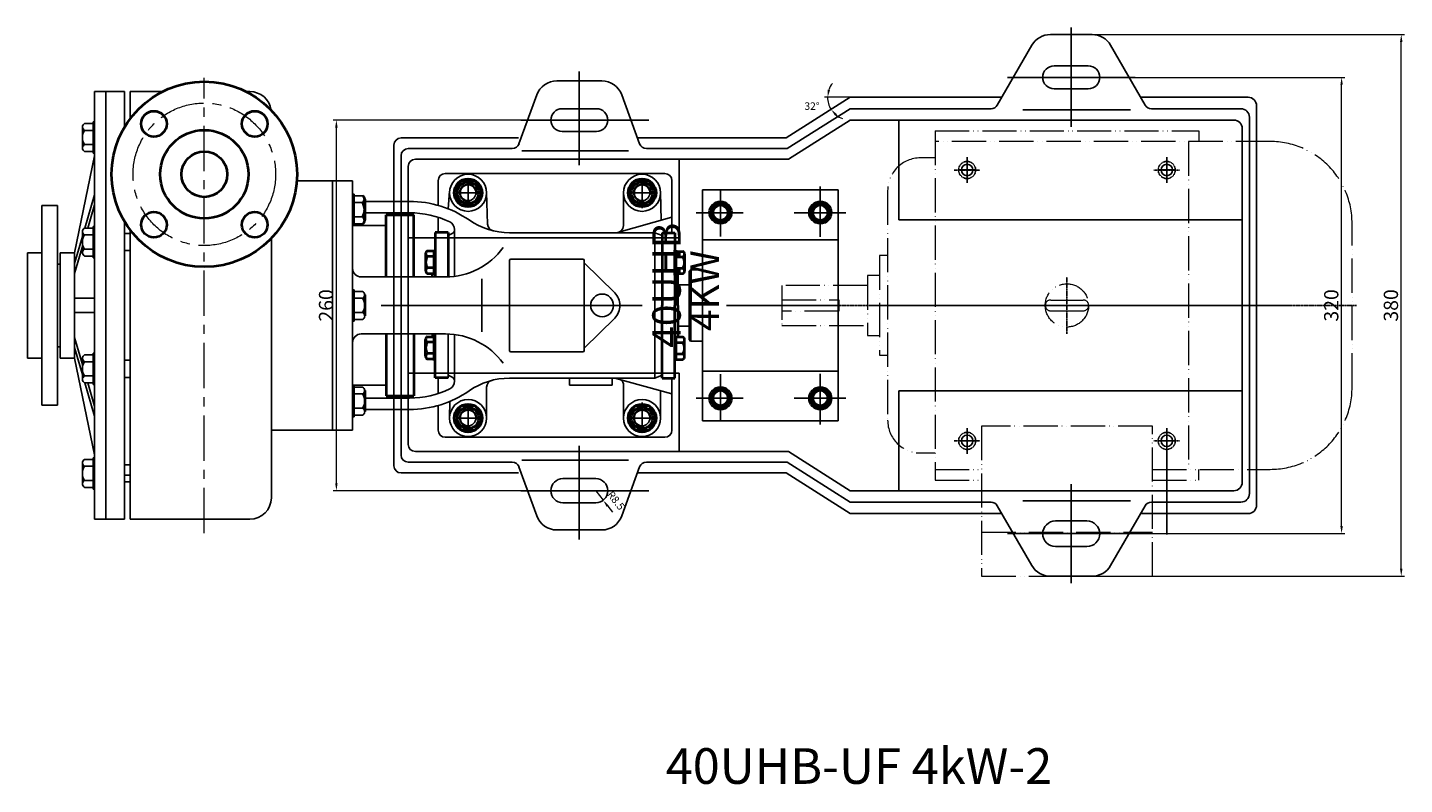
# Model space of a CAD drawing. Units: millimetres. Extents: x 2478 to 4323, y 655 to 1669.
# Drawn here: x 2479 to 3445, y 655 to 1186 of the extents above; entities that cross this region are included whole.
import ezdxf

# ---------------------------------------------------------------- set-up
doc = ezdxf.new("R2010")
doc.units = ezdxf.units.MM
for name, pattern in [('ACAD_ISO05W100', [33, 24, -3, 0, -3, 0, -3]), ('CENTER', [50.8, 31.75, -6.35, 6.35, -6.35]), ('PHANTOM', [2.5, 1.25, -0.25, 0.25, -0.25, 0.25, -0.25]), ('YSYWPCG_CENTER', [0.7, 0.5, -0.1, 0, -0.1]), ('YSYWPCG_HIDDEN', [0.375, 0.25, -0.125])]:
    doc.linetypes.add(name, pattern=pattern)
for name, color, linetype in [('1', 7, 'Continuous'), ('3', 2, 'PHANTOM'), ('7', 6, 'Continuous'), ('YSYWPCG_CENTER', 4, 'YSYWPCG_CENTER'), ('YSYWPCG_HIDDEN', 3, 'YSYWPCG_HIDDEN')]:
    doc.layers.add(name, color=color, linetype=linetype)
for name, color, linetype, lineweight in [('1.粗实线', 7, 'Continuous', 50), ('中心线', 5, 'CENTER', 13), ('双点划浅', 4, 'ACAD_ISO05W100', 13), ('标注线', 3, 'Continuous', 20), ('粗实线', 7, 'Continuous', 40)]:
    doc.layers.add(name, color=color, linetype=linetype, lineweight=lineweight)
doc.styles.add('LHL', font='txt.shx', dxfattribs={"width": 0.7, "height": 8, "bigfont": 'hztxt.shx'})
doc.styles.get("Standard").update_dxf_attribs({"font": 'txt', "bigfont": 'gbcbig.shx'})
doc.styles.add('样式 3', font='txt.shx', dxfattribs={"width": 0.65, "height": 10})
doc.dimstyles.get("Standard").update_dxf_attribs({"dimscale": 1.5, "dimtxt": 3.5, "dimasz": 3.5, "dimexe": 1.5, "dimexo": 0, "dimgap": 1.5, "dimtad": 1, "dimdec": 0, "dimzin": 0, "dimdsep": 46, "dimtxsty": 'Standard', "dimcen": 0, "dimclrd": 1, "dimclre": 1, "dimclrt": 1, "dimadec": 0, "dimazin": 0, "dimtfac": 1, "dimtdec": 0, "dimtmove": 2, "dimatfit": 3, "dimfxl": 0, "dimtolj": 1, "dimtzin": 0, "dimarcsym": 0})

# ---------------------------------------------------------------- blocks, each defined once
blk = doc.blocks.new('A$C73EF37CB')
at = {"layer": '中心线'}
blk.add_circle((65, 65), 50, dxfattribs=at)
at = {"layer": '粗实线'}
for centre, radius in [((65, 65), 65), ((29.64, 100.36), 9), ((100.36, 100.36), 9), ((65, 65), 31), ((65, 65), 16), ((29.64, 29.64), 9), ((100.36, 29.64), 9)]:
    blk.add_circle(centre, radius, dxfattribs=at)
blk = doc.blocks.new('A$C70562B00')
at = {"layer": '1'}
for p, q in [((51.17, 289.7), (51.17, 309.7)), ((59.17, 309.7), (51.17, 309.7)), ((59.17, 309.7), (72.17, 309.7)), ((59.17, 264.7), (59.17, 309.7)), ((72.17, 309.7), (72.17, 284.7)), ((76.17, 290.7), (76.17, 309.7)), ((76.17, 309.7), (98.83, 309.7)), ((157.52, 309.7), (160.17, 309.7)), ((59.17, 289.7), (59.17, 303.7)), ((42.67, 270.12), (42.67, 284.93)), ((44.17, 287.34), (50.17, 287.34)), ((50.17, 282.52), (44.17, 282.52)), ((50.17, 288.52), (50.17, 266.52)), ((50.17, 266.52), (50.17, 288.52)), ((51.17, 288.52), (50.17, 288.52)), ((51.17, 159.7), (51.17, 289.7)), ((51.17, 288.52), (51.17, 266.52)), ((59.17, 159.7), (59.17, 289.7)), ((42.67, 270.12), (42.67, 272.52)), ((50.17, 272.52), (44.17, 272.52)), ((37.17, 196.7), (51.17, 264.59)), ((50.17, 267.71), (44.17, 267.71)), ((51.17, 266.52), (50.17, 266.52)), ((297.17, 252.2), (451.17, 252.2)), ((218.17, 247.2), (193.02, 247.2)), ((213.17, 247.2), (218.17, 247.2)), ((218.17, 159.7), (218.17, 247.2)), ((218.17, 247.2), (232.17, 247.2)), ((218.17, 72.2), (218.17, 247.2)), ((218.17, 247.2), (218.17, 159.7)), ((232.17, 247.2), (232.17, 159.7)), ((232.17, 247.2), (232.17, 159.7)), ((292.17, 229.9), (292.17, 247.2)), ((456.17, 210.7), (456.17, 247.2)), ((44.38, 213.98), (51.17, 237.4)), ((232.17, 237.82), (232.17, 215.82)), ((232.17, 237.82), (233.17, 237.82)), ((232.17, 232.7), (233.17, 232.7)), ((233.17, 215.82), (233.17, 237.82)), ((233.17, 237.82), (233.17, 215.82)), ((233.17, 236.64), (239.17, 236.64)), ((233.17, 231.82), (239.17, 231.82)), ((240.67, 232.7), (272.14, 232.7)), ((300.23, 239.86), (299.12, 227.54)), ((326.17, 239.09), (326.83, 216.8)), ((422.17, 238.7), (422.17, 215.7)), ((448.17, 239.02), (448.64, 219.58)), ((477.67, 78.7), (477.67, 240.7)), ((477.67, 240.7), (572.67, 240.7)), ((572.67, 78.7), (572.67, 240.7)), ((14.17, 229.7), (25.17, 229.7)), ((14.17, 159.7), (14.17, 229.7)), ((25.17, 229.7), (25.17, 159.7)), ((46.43, 213.98), (51.17, 230.33)), ((232.17, 224.7), (232.17, 159.7)), ((232.17, 224.7), (233.17, 224.7)), ((240.67, 224.7), (272.14, 224.7)), ((44.17, 213.98), (50.17, 213.98)), ((50.17, 215.17), (50.17, 193.17)), ((50.17, 193.17), (50.17, 215.17)), ((51.17, 215.17), (50.17, 215.17)), ((51.17, 215.17), (51.17, 193.17)), ((72.17, 218.7), (72.17, 40.7)), ((76.17, 159.7), (76.17, 212.7)), ((232.17, 215.82), (233.17, 215.82)), ((255.67, 215.7), (232.17, 215.7)), ((233.17, 221.82), (239.17, 221.82)), ((239.17, 217.01), (233.17, 217.01)), ((292.17, 210.94), (292.17, 221.54)), ((303.68, 212.78), (303.68, 180.1)), ((456.17, 221.7), (417.17, 210.7)), ((37.17, 189.16), (42.67, 208.11)), ((42.67, 196.76), (42.67, 211.58)), ((50.17, 209.17), (44.17, 209.17)), ((72.17, 210.17), (76.17, 210.17)), ((175.17, 159.7), (175.17, 206.8)), ((299.17, 179.74), (299.17, 210.19)), ((299.17, 208.7), (302, 210.08)), ((444.17, 210.7), (342.17, 210.7)), ((444.17, 210.7), (444.17, 159.7)), ((444.17, 210.7), (449.17, 208.7)), ((449.17, 159.7), (449.17, 208.7)), ((477.67, 205.7), (572.67, 205.7)), ((4.17, 159.7), (4.17, 196.7)), ((4.17, 196.7), (14.17, 196.7)), ((14.17, 196.7), (4.17, 196.7)), ((14.17, 196.7), (14.17, 159.7)), ((27.17, 196.7), (37.17, 196.7)), ((27.17, 122.7), (27.17, 196.7)), ((37.17, 182.09), (42.94, 201.97)), ((37.17, 196.7), (37.17, 122.7)), ((42.67, 196.76), (42.67, 199.17)), ((50.17, 199.17), (44.17, 199.17)), ((50.17, 194.35), (44.17, 194.35)), ((51.17, 193.17), (50.17, 193.17)), ((76.17, 198.17), (72.17, 198.17)), ((25.17, 188.7), (27.17, 188.7)), ((342.17, 159.7), (342.17, 191.2)), ((343.17, 192.2), (393.67, 192.2)), ((394.67, 159.7), (394.67, 191.2)), ((415.98, 168.58), (394.67, 189.7)), ((469.17, 184.7), (468.17, 183.7)), ((468.17, 159.7), (468.17, 183.7)), ((469.17, 184.7), (477.67, 184.7)), ((238.17, 179.7), (297.42, 179.7)), ((322.83, 178.27), (322.83, 159.7)), ((468.17, 174.2), (460.17, 174.2)), ((51.17, 164.7), (37.17, 164.7)), ((37.17, 164.7), (37.17, 159.7)), ((51.17, 159.7), (51.17, 164.7)), ((232.17, 170.7), (233.17, 170.7)), ((232.17, 170.7), (233.17, 170.7)), ((233.17, 148.7), (233.17, 170.7)), ((233.17, 170.7), (233.17, 148.7)), ((233.17, 169.52), (239.17, 169.52)), ((233.17, 164.7), (239.17, 164.7)), ((4.17, 159.7), (4.17, 122.7)), ((14.17, 159.7), (14.17, 89.7)), ((25.17, 89.7), (25.17, 159.7)), ((51.17, 154.7), (37.17, 154.7)), ((51.17, 159.7), (51.17, 29.7)), ((59.17, 159.7), (59.17, 29.7)), ((76.17, 159.7), (76.17, 9.7)), ((175.17, 159.7), (175.17, 24.7)), ((218.17, 159.7), (218.17, 72.2)), ((218.17, 72.2), (218.17, 159.7)), ((232.17, 72.2), (232.17, 159.7)), ((232.17, 72.2), (232.17, 159.7)), ((233.17, 154.7), (239.17, 154.7)), ((322.83, 141.14), (322.83, 159.7)), ((342.17, 159.7), (342.17, 128.2)), ((394.67, 159.7), (394.67, 128.2)), ((444.17, 108.7), (444.17, 159.7)), ((449.17, 159.7), (449.17, 110.7)), ((468.17, 159.7), (468.17, 135.7)), ((232.17, 148.7), (233.17, 148.7)), ((239.17, 149.89), (233.17, 149.89)), ((415.98, 150.83), (394.67, 129.7)), ((468.17, 145.2), (460.17, 145.2)), ((37.17, 137.32), (42.67, 118.37)), ((238.17, 139.7), (297.42, 139.7)), ((299.17, 139.67), (299.17, 108.94)), ((303.68, 106.63), (303.68, 139.31)), ((469.17, 134.7), (468.17, 135.7)), ((14.17, 122.7), (14.17, 130.7)), ((25.17, 130.7), (27.17, 130.7)), ((37.17, 130.25), (42.67, 111.3)), ((50.17, 104.24), (50.17, 126.24)), ((50.17, 126.24), (50.17, 104.24)), ((51.17, 126.24), (50.17, 126.24)), ((343.17, 127.2), (393.67, 127.2)), ((469.17, 134.7), (477.67, 134.7)), ((4.17, 122.7), (14.17, 122.7)), ((27.17, 122.7), (37.17, 122.7)), ((37.17, 122.7), (51.17, 54.82)), ((42.67, 122.65), (42.67, 107.83)), ((42.67, 122.65), (42.67, 120.24)), ((50.17, 125.06), (44.17, 125.06)), ((50.17, 120.24), (44.17, 120.24)), ((72.17, 121.24), (76.17, 121.24)), ((50.17, 110.24), (44.17, 110.24)), ((76.17, 109.24), (72.17, 109.24)), ((292.17, 108.94), (292.17, 97.87)), ((299.17, 110.7), (302, 109.33)), ((444.17, 108.7), (342.17, 108.7)), ((384.17, 103.7), (384.17, 108.7)), ((414.17, 103.7), (414.17, 108.7)), ((456.17, 97.7), (416.14, 108.7)), ((444.17, 108.7), (449.17, 110.7)), ((456.17, 108.7), (456.17, 72.2)), ((477.67, 113.7), (572.67, 113.7)), ((44.17, 105.43), (50.17, 105.43)), ((44.38, 105.43), (51.17, 82.01)), ((46.43, 105.43), (51.17, 89.08)), ((51.17, 104.24), (50.17, 104.24)), ((255.67, 103.7), (232.17, 103.7)), ((232.17, 103.59), (232.17, 81.59)), ((232.17, 103.59), (233.17, 103.59)), ((233.17, 81.59), (233.17, 103.59)), ((233.17, 103.59), (233.17, 81.59)), ((233.17, 102.4), (239.17, 102.4)), ((233.17, 97.59), (239.17, 97.59)), ((326.17, 80.71), (326.16, 102.29)), ((414.17, 103.7), (384.17, 103.7)), ((422.17, 80.7), (422.17, 103.7)), ((448.17, 80.7), (448.17, 99.9)), ((14.17, 89.7), (25.17, 89.7)), ((233.17, 87.59), (239.17, 87.59)), ((240.67, 94.7), (272.14, 94.7)), ((292.17, 89.51), (292.17, 72.2)), ((300.18, 80.96), (300.4, 92.4)), ((232.17, 81.59), (233.17, 81.59)), ((239.17, 82.77), (233.17, 82.77)), ((240.67, 86.7), (272.14, 86.7)), ((477.67, 78.7), (572.67, 78.7)), ((218.17, 72.2), (175.17, 72.2)), ((213.17, 72.2), (218.17, 72.2)), ((218.17, 72.2), (232.17, 72.2)), ((76.17, 58.2), (76.17, 40.7)), ((297.17, 67.2), (451.17, 67.2)), ((42.67, 49.29), (42.67, 34.48)), ((42.67, 49.29), (42.67, 46.88)), ((50.17, 51.7), (44.17, 51.7)), ((50.17, 30.88), (50.17, 52.88)), ((50.17, 52.88), (50.17, 30.88)), ((51.17, 52.88), (50.17, 52.88)), ((59.17, 54.7), (59.17, 9.7)), ((50.17, 46.88), (44.17, 46.88)), ((72.17, 47.88), (76.17, 47.88)), ((76.17, 40.7), (72.17, 40.7)), ((72.17, 9.7), (72.17, 40.7)), ((50.17, 36.88), (44.17, 36.88)), ((44.17, 32.07), (50.17, 32.07)), ((51.17, 30.88), (50.17, 30.88)), ((51.17, 29.7), (51.17, 9.7)), ((59.17, 29.7), (59.17, 15.7)), ((76.17, 35.88), (72.17, 35.88)), ((59.17, 9.7), (51.17, 9.7)), ((59.17, 9.7), (72.17, 9.7)), ((76.17, 9.7), (160.17, 9.7))]:
    blk.add_line(p, q, dxfattribs=at)
for centre in [(313.17, 238.7), (435.17, 238.7), (313.17, 80.7), (435.17, 80.7)]:
    blk.add_circle(centre, 13, dxfattribs=at)
for centre, radius, start, end in [((160.17, 294.7), 15, 7.8404, 90), ((45.36, 284.93), 2.68, 116.14982, 243.85018), ((51.76, 277.52), 9.08, 146.60151, 213.39849), ((45.36, 270.12), 2.68, 116.14982, 243.85018), ((297.17, 247.2), 5, 90, 180), ((451.17, 247.2), 5, 0, 90), ((238.17, 238.7), 6, 180, 188.46307), ((272.14, 159.7), 73, 55.1989, 90), ((272.14, 159.7), 65, 64.35027, 90), ((45.36, 211.58), 2.68, 116.14982, 243.85018), ((297.68, 212.89), 6, 0, 64.35027), ((300.68, 212.78), 3, 296.01027, 0), ((342.34, 260.7), 50, 235.1989, 270), ((331.83, 216.95), 5, 181.71201, 256.49337), ((417.17, 215.7), 5, 270, 0), ((51.76, 204.17), 9.08, 146.60151, 213.39849), ((45.36, 196.76), 2.68, 116.14982, 243.85018), ((297.42, 229.7), 50, 270, 323.92884), ((238.17, 185.7), 6, 180, 270), ((343.17, 191.2), 1, 90, 180), ((343.17, 191.2), 1, 90, 180), ((393.67, 191.2), 1, 0, 90), ((393.67, 191.2), 1, 0, 90), ((237.99, 167.11), 2.68, 296.14982, 63.85018), ((231.59, 159.7), 9.08, 326.60151, 33.39849), ((407.17, 159.7), 8, 0, 180), ((407.17, 159.7), 12.5, 0, 45.23973), ((237.99, 152.3), 2.68, 296.14982, 63.85018), ((407.17, 159.7), 8, 180, 0), ((407.17, 159.7), 12.5, 314.76027, 0), ((238.17, 133.7), 6, 90, 180), ((297.42, 89.7), 50, 36.07116, 90), ((343.17, 128.2), 1, 180, 270), ((343.17, 128.2), 1, 180, 270), ((393.67, 128.2), 1, 270, 0), ((393.67, 128.2), 1, 270, 0), ((45.36, 122.65), 2.68, 116.14982, 243.85018), ((51.76, 115.24), 9.08, 146.60151, 213.39849), ((45.36, 107.83), 2.68, 116.14982, 243.85018), ((297.68, 106.52), 6, 295.64973, 0), ((300.68, 106.63), 3, 0, 63.98973), ((342.34, 58.7), 50, 90, 124.8011), ((331.16, 102.29), 5, 104.39174, 180.04345), ((417.17, 103.7), 5, 90, 99.18581), ((417.17, 103.7), 5, 0, 50.08477), ((237.99, 100), 2.68, 296.14982, 63.85018), ((231.59, 92.59), 9.08, 326.60151, 33.39849), ((272.14, 159.7), 65, 270, 295.64973), ((272.14, 159.7), 73, 270, 304.8011), ((237.99, 85.18), 2.68, 296.14982, 63.85018), ((297.17, 72.2), 5, 180, 270), ((451.17, 72.2), 5, 270, 0), ((45.36, 49.29), 2.68, 116.14982, 243.85018), ((51.76, 41.88), 9.08, 146.60151, 213.39849), ((45.36, 34.48), 2.68, 116.14982, 243.85018), ((160.17, 24.7), 15, 270, 0)]:
    blk.add_arc(centre, radius, start, end, dxfattribs=at)
at = {"layer": '3'}
for p, q in [((303.68, 212.89), (303.68, 212.78)), ((303.68, 106.52), (303.68, 106.63))]:
    blk.add_line(p, q, dxfattribs=at)
at = {"layer": '中心线'}
blk.add_line((128.17, 0), (128.17, 319.41), dxfattribs=at)
at = {"layer": '粗实线'}
for p, q in [((240.67, 234.23), (240.67, 219.41)), ((240.67, 234.23), (240.67, 231.82)), ((255.67, 223.2), (275.17, 223.2)), ((255.67, 179.7), (255.67, 223.2)), ((275.17, 179.7), (275.17, 223.2)), ((290.17, 210.94), (290.17, 191.09)), ((299.17, 210.94), (290.17, 210.94)), ((299.17, 210.94), (299.17, 179.7)), ((449.17, 210.7), (449.17, 159.7)), ((449.17, 210.7), (458.17, 210.7)), ((458.17, 210.7), (458.17, 190.86)), ((283.37, 195.92), (283.37, 184.06)), ((283.37, 195.92), (283.37, 193.99)), ((289.37, 197.84), (284.57, 197.84)), ((289.37, 193.99), (284.57, 193.99)), ((289.37, 181.19), (289.37, 198.79)), ((289.37, 198.79), (289.37, 181.19)), ((290.17, 198.79), (289.37, 198.79)), ((290.17, 181.19), (290.17, 198.79)), ((290.17, 198.79), (290.17, 181.19)), ((458.17, 180.96), (458.17, 198.56)), ((458.17, 198.56), (458.17, 180.96)), ((458.17, 198.56), (458.97, 198.56)), ((458.97, 180.96), (458.97, 198.56)), ((458.97, 198.56), (458.97, 180.96)), ((458.97, 197.61), (463.77, 197.61)), ((458.97, 193.76), (463.77, 193.76)), ((464.97, 195.68), (464.97, 183.83)), ((464.97, 195.68), (464.97, 193.76)), ((289.37, 185.99), (284.57, 185.99)), ((290.17, 191.09), (290.17, 179.7)), ((458.17, 190.86), (458.17, 159.7)), ((458.97, 185.76), (463.77, 185.76)), ((469.17, 184.7), (469.17, 159.7)), ((284.57, 182.14), (289.37, 182.14)), ((288.17, 179.7), (288.17, 182.14)), ((290.17, 181.19), (289.37, 181.19)), ((458.17, 180.96), (458.97, 180.96)), ((463.77, 181.9), (458.97, 181.9)), ((460.17, 159.7), (460.17, 181.9)), ((240.67, 167.11), (240.67, 152.3)), ((240.67, 167.11), (240.67, 164.7)), ((449.17, 108.7), (449.17, 159.7)), ((458.17, 128.55), (458.17, 159.7)), ((460.17, 159.7), (460.17, 137.5)), ((469.17, 134.7), (469.17, 159.7)), ((255.67, 139.7), (255.67, 96.2)), ((275.17, 139.7), (275.17, 96.2)), ((283.37, 123.96), (283.37, 135.81)), ((284.57, 137.74), (289.37, 137.74)), ((288.17, 139.7), (288.17, 137.74)), ((289.37, 138.69), (289.37, 121.09)), ((289.37, 121.09), (289.37, 138.69)), ((290.17, 138.69), (289.37, 138.69)), ((290.17, 128.78), (290.17, 139.7)), ((458.17, 138.45), (458.97, 138.45)), ((458.97, 138.45), (458.97, 120.85)), ((458.97, 120.85), (458.97, 138.45)), ((463.77, 137.5), (458.97, 137.5)), ((464.97, 123.73), (464.97, 135.58)), ((283.37, 123.96), (283.37, 125.89)), ((289.37, 133.89), (284.57, 133.89)), ((289.37, 125.89), (284.57, 125.89)), ((290.17, 108.94), (290.17, 128.78)), ((458.17, 108.7), (458.17, 128.55)), ((458.97, 133.65), (463.77, 133.65)), ((458.97, 125.65), (463.77, 125.65)), ((464.97, 123.73), (464.97, 125.65)), ((289.37, 122.03), (284.57, 122.03)), ((290.17, 121.09), (289.37, 121.09)), ((458.17, 120.85), (458.97, 120.85)), ((458.97, 121.8), (463.77, 121.8)), ((299.17, 108.94), (290.17, 108.94)), ((449.17, 108.7), (458.17, 108.7)), ((240.67, 100), (240.67, 85.18)), ((240.67, 100), (240.67, 97.59)), ((255.67, 96.2), (275.17, 96.2))]:
    blk.add_line(p, q, dxfattribs=at)
for points in [[(303.36, 238.7), (308.27, 230.2), (318.08, 230.2), (322.99, 238.7), (318.08, 247.2), (308.27, 247.2)], [(425.36, 238.7), (430.27, 230.2), (440.08, 230.2), (444.99, 238.7), (440.08, 247.2), (430.27, 247.2)], [(482.52, 224.7), (486.35, 218.07), (494, 218.07), (497.83, 224.7), (494, 231.34), (486.35, 231.34)], [(552.52, 224.7), (556.35, 218.07), (564, 218.07), (567.83, 224.7), (564, 231.34), (556.35, 231.34)], [(482.52, 94.7), (486.35, 101.34), (494, 101.34), (497.83, 94.7), (494, 88.07), (486.35, 88.07)], [(552.52, 94.7), (556.35, 101.34), (564, 101.34), (567.83, 94.7), (564, 88.07), (556.35, 88.07)], [(303.36, 80.7), (308.27, 72.2), (318.08, 72.2), (322.99, 80.7), (318.08, 89.2), (308.27, 89.2)], [(425.36, 80.7), (430.27, 72.2), (440.08, 72.2), (444.99, 80.7), (440.08, 89.2), (430.27, 89.2)]]:
    blk.add_lwpolyline(points, close=True, dxfattribs=at)
for centre, radius in [((313.17, 238.7), 9.81), ((313.17, 238.7), 7.52), ((435.17, 238.7), 9.81), ((435.17, 238.7), 7.52), ((490.17, 224.9), 7.66), ((560.17, 224.9), 7.66), ((490.17, 224.7), 5.99), ((560.17, 224.7), 5.99), ((490.17, 94.51), 7.66), ((490.17, 94.7), 5.99), ((560.17, 94.51), 7.66), ((560.17, 94.7), 5.99), ((313.17, 80.7), 9.81), ((313.17, 80.7), 7.52), ((435.17, 80.7), 9.81), ((435.17, 80.7), 7.52)]:
    blk.add_circle(centre, radius, dxfattribs=at)
for centre, radius, start, end in [((237.99, 234.23), 2.68, 296.14982, 63.85018), ((231.59, 226.82), 9.08, 326.60151, 33.39849), ((237.99, 219.41), 2.68, 296.14982, 63.85018), ((285.52, 195.92), 2.15, 116.14982, 243.85018), ((290.64, 189.99), 7.27, 146.60151, 213.39849), ((462.83, 195.68), 2.15, 296.14982, 63.85018), ((457.71, 189.76), 7.27, 326.60151, 33.39849), ((285.52, 184.06), 2.15, 116.14982, 243.85018), ((462.83, 183.83), 2.15, 296.14982, 63.85018), ((285.52, 135.81), 2.15, 116.14982, 243.85018), ((462.83, 135.58), 2.15, 296.14982, 63.85018), ((290.64, 129.89), 7.27, 146.60151, 213.39849), ((285.52, 123.96), 2.15, 116.14982, 243.85018), ((457.71, 129.65), 7.27, 326.60151, 33.39849), ((462.83, 123.73), 2.15, 296.14982, 63.85018)]:
    blk.add_arc(centre, radius, start, end, dxfattribs=at)
at = {"layer": '标注线'}
blk.add_blockref('A$C73EF37CB', (63.17, 186.7), dxfattribs=at)
blk = doc.blocks.new('*D20')
at = {"layer": '7', "color": 0, "lineweight": -2, "transparency": 16777216}
for p, q in [((6445.21, 1026.36), (6612.19, 1026.36)), ((6609.94, 711.61), (6609.94, 1021.11)), ((6445.21, 706.36), (6612.19, 706.36))]:
    blk.add_line(p, q, dxfattribs=at)
at = {"layer": '7', "color": 0, "transparency": 16777216}
for points in [[(6609.07, 1021.11), (6610.82, 1021.11), (6609.94, 1026.36)], [(6609.07, 711.61), (6610.82, 711.61), (6609.94, 706.36)]]:
    blk.add_solid(points, dxfattribs=at)
at = {"layer": 'DEFPOINTS', "color": 0, "transparency": 16777216}
for p in [(6445.21, 1026.36), (6609.94, 1026.36), (6445.21, 706.36)]:
    blk.add_point(p, dxfattribs=at)
at = {"layer": '7', "color": 7, "transparency": 16777216, "insert": (6602.69, 866.36), "char_height": 10, "attachment_point": 5, "rotation": 90, "style": '样式 3'}
blk.add_mtext('\\A1;320', dxfattribs=at)
blk = doc.blocks.new('*D21')
at = {"layer": '7', "color": 0, "lineweight": -2, "transparency": 16777216}
for p, q in [((6414.93, 1056.36), (6654.03, 1056.36)), ((6651.78, 681.61), (6651.78, 1051.11)), ((6414.93, 676.36), (6654.03, 676.36))]:
    blk.add_line(p, q, dxfattribs=at)
at = {"layer": '7', "color": 0, "transparency": 16777216}
for points in [[(6650.9, 1051.11), (6652.65, 1051.11), (6651.78, 1056.36)], [(6650.9, 681.61), (6652.65, 681.61), (6651.78, 676.36)]]:
    blk.add_solid(points, dxfattribs=at)
at = {"layer": 'DEFPOINTS', "color": 0, "transparency": 16777216}
for p in [(6414.93, 1056.36), (6651.78, 1056.36), (6414.93, 676.36)]:
    blk.add_point(p, dxfattribs=at)
at = {"layer": '7', "color": 7, "transparency": 16777216, "insert": (6644.53, 866.36), "char_height": 10, "attachment_point": 5, "rotation": 90, "style": '样式 3'}
blk.add_mtext('\\A1;380', dxfattribs=at)
blk = doc.blocks.new('*D22')
at = {"layer": '7', "color": 0, "lineweight": -2, "transparency": 16777216}
blk.add_line((6265.31, 1012.36), (6247.16, 1012.36), dxfattribs=at)
for start, end in [(141.98903, 160.99452), (180, 212.37753), (231.38302, 250.3885)]:
    blk.add_arc((6265.31, 1012.36), 15.9, start, end, dxfattribs=at)
at = {"layer": '7', "color": 0, "transparency": 16777216}
for points in [[(6251.14, 1017.39), (6249.41, 1017.68), (6249.41, 1012.36)], [(6254.73, 999.35), (6256.04, 1000.52), (6251.88, 1003.84)]]:
    blk.add_solid(points, dxfattribs=at)
at = {"layer": 'DEFPOINTS', "color": 0, "transparency": 16777216}
for p in [(6250.52, 1006.51), (6265.31, 1012.36), (6265.31, 1012.36), (6351.63, 1012.36), (6220.36, 983.86)]:
    blk.add_point(p, dxfattribs=at)
at = {"layer": '7', "color": 0, "transparency": 16777216, "insert": (6238.51, 1006.17), "char_height": 5.25, "attachment_point": 5}
blk.add_mtext('\\A1;32°', dxfattribs=at)
blk = doc.blocks.new('*D23')
at = {"layer": '7', "color": 1, "lineweight": -2, "transparency": 16777216}
for p, q in [((6086.81, 736.36), (6092.03, 729.64)), ((6095.25, 725.5), (6098.47, 721.35))]:
    blk.add_line(p, q, dxfattribs=at)
at = {"layer": '7', "color": 1, "transparency": 16777216}
blk.add_solid([(6095.94, 726.04), (6094.56, 724.96), (6092.03, 729.64)], dxfattribs=at)
at = {"layer": 'DEFPOINTS', "color": 0, "transparency": 16777216}
for p in [(6086.81, 736.36), (6092.03, 729.64)]:
    blk.add_point(p, dxfattribs=at)
at = {"layer": '7', "color": 1, "transparency": 16777216, "insert": (6101.05, 729.5), "char_height": 5.25, "attachment_point": 5, "rotation": 307.85957}
blk.add_mtext('\\A1;R8.5', dxfattribs=at)
blk = doc.blocks.new('*D24')
at = {"layer": '7', "color": 0, "lineweight": -2, "transparency": 16777216}
for p, q in [((6034.3, 996.36), (5902.68, 996.36)), ((5904.93, 741.61), (5904.93, 991.11)), ((6034.3, 736.36), (5902.68, 736.36))]:
    blk.add_line(p, q, dxfattribs=at)
at = {"layer": '7', "color": 0, "transparency": 16777216}
for points in [[(5904.05, 991.11), (5905.8, 991.11), (5904.93, 996.36)], [(5904.05, 741.61), (5905.8, 741.61), (5904.93, 736.36)]]:
    blk.add_solid(points, dxfattribs=at)
at = {"layer": 'DEFPOINTS', "color": 0, "transparency": 16777216}
for p in [(5904.93, 996.36), (6034.3, 996.36), (6034.3, 736.36)]:
    blk.add_point(p, dxfattribs=at)
at = {"layer": '7', "color": 7, "transparency": 16777216, "insert": (5897.68, 866.36), "char_height": 10, "attachment_point": 5, "rotation": 90, "style": '样式 3'}
blk.add_mtext('\\A1;260', dxfattribs=at)
blk = doc.blocks.new('A$C1BA1720D')
for p, q in [((110.5, 312.5), (110.5, 67.5)), ((110.5, 312.5), (295.5, 312.5)), ((295.5, 312.5), (295.5, 305)), ((345.5, 305), (110.5, 305)), ((288.3, 305), (288.3, 75)), ((110.5, 293.5), (100.25, 293.5)), ((77.25, 270.5), (77.25, 109.5)), ((403, 132.5), (403, 247.5)), ((71.55, 225), (71.55, 155)), ((77.25, 225), (71.55, 225)), ((63, 204), (3, 204)), ((3, 204), (3, 176)), ((63, 211), (63, 169)), ((71.55, 211), (63, 211)), ((3, 194), (43, 194)), ((43, 194), (43, 186)), ((191.6, 193.8), (214.4, 193.8)), ((43, 186), (3, 186)), ((191.6, 186.2), (214.4, 186.2)), ((3, 176), (63, 176)), ((63, 169), (71.55, 169)), ((71.55, 155), (77.25, 155)), ((143.1, 105.36), (143.1, 0)), ((262.9, 105.36), (143.1, 105.36)), ((262.9, 0), (262.9, 105.36)), ((100.25, 86.5), (110.5, 86.5)), ((110.5, 75), (143.1, 75)), ((262.9, 75), (345.5, 75)), ((295.5, 67.5), (295.5, 75)), ((110.5, 67.5), (143.1, 67.5)), ((262.9, 67.5), (295.5, 67.5)), ((143.1, 31.01), (262.9, 31.01)), ((143.1, 0), (262.9, 0))]:
    blk.add_line(p, q)
blk.add_circle((203, 190), 15.2)
for centre, radius, start, end in [((345.5, 247.5), 57.5, 0, 90), ((100.25, 270.5), 23, 90, 180), ((191.6, 190), 3.8, 90, 270), ((191.6, 190), 3.8, 90, 270), ((191.6, 190), 3.8, 90, 270), ((214.4, 190), 3.8, 270, 90), ((345.5, 132.5), 57.5, 270, 0), ((100.25, 109.5), 23, 180, 270)]:
    blk.add_arc(centre, radius, start, end)
at = {"layer": 'YSYWPCG_CENTER'}
for p, q in [((133, 294), (133, 276)), ((273, 294), (273, 276)), ((124, 285), (142, 285)), ((264, 285), (282, 285)), ((203, 170), (203, 210)), ((0, 190), (406, 190)), ((133, 104), (133, 86)), ((273, 104), (273, 86)), ((124, 95), (142, 95)), ((264, 95), (282, 95))]:
    blk.add_line(p, q, dxfattribs=at)
at = {"layer": 'YSYWPCG_HIDDEN'}
for centre in [(133, 285), (273, 285), (133, 95), (273, 95)]:
    blk.add_circle(centre, 6, dxfattribs=at)
blk = doc.blocks.new('A$C05517D10')
at = {"layer": '7', "ltscale": 15}
for p, q in [((527.63, 389.89), (527.63, 320.33)), ((182.63, 359.08), (182.63, 293.44)), ((483.03, 354.95), (572.53, 354.95)), ((231.31, 324.95), (141.63, 324.95)), ((226.7, 194.95), (43.75, 194.95)), ((365.79, 194.95), (285.82, 194.95)), ((680.7, 194.95), (386.22, 194.95)), ((182.63, 30.81), (182.63, 96.45)), ((527.63, 0), (527.63, 69.56)), ((231.31, 64.95), (141.63, 64.95)), ((483.03, 34.95), (572.53, 34.95))]:
    blk.add_line(p, q, dxfattribs=at)
at = {"layer": '7'}
for p, q in [((500.02, 377.45), (475.77, 335.45)), ((542.25, 384.95), (513.01, 384.95)), ((555.24, 377.45), (579.49, 335.45)), ((515.63, 362.95), (527.63, 362.95)), ((539.63, 362.95), (527.63, 362.95)), ((198.35, 352.45), (166.92, 352.45)), ((152.82, 342.58), (140.32, 308.24)), ((212.44, 342.58), (224.94, 308.24)), ((372.63, 340.95), (327.68, 312.45)), ((372.63, 340.95), (478.95, 340.95)), ((515.63, 346.95), (527.63, 346.95)), ((539.63, 346.95), (527.63, 346.95)), ((576.32, 340.95), (651.63, 340.95)), ((170.63, 332.95), (182.63, 332.95)), ((194.63, 332.95), (182.63, 332.95)), ((372.63, 332.95), (328.47, 304.95)), ((372.63, 332.95), (471.44, 332.95)), ((493.75, 332.11), (569.24, 332.11)), ((583.82, 332.95), (646.63, 332.95)), ((657.63, 334.95), (657.63, 194.95)), ((372.63, 324.95), (329.26, 297.45)), ((372.63, 324.95), (641.63, 324.95)), ((406.63, 324.95), (406.63, 254.95)), ((647.63, 318.95), (647.63, 194.95)), ((652.63, 326.95), (652.63, 194.95)), ((139.96, 312.45), (57.63, 312.45)), ((170.63, 316.95), (182.63, 316.95)), ((194.63, 316.95), (182.63, 316.95)), ((327.68, 312.45), (223.41, 312.45)), ((52.63, 307.45), (52.63, 194.95)), ((57.63, 299.95), (57.63, 194.95)), ((135.63, 304.95), (62.63, 304.95)), ((217.07, 303.45), (142.41, 303.45)), ((328.47, 304.95), (229.64, 304.95)), ((62.63, 292.45), (62.63, 194.95)), ((329.26, 297.45), (67.63, 297.45)), ((252.63, 242.45), (252.63, 297.45)), ((252.63, 242.45), (252.63, 297.45)), ((449.09, 289.95), (460.77, 289.95)), ((454.63, 295.91), (454.63, 283.69)), ((589.09, 289.95), (600.77, 289.95)), ((594.63, 295.91), (594.63, 283.69)), ((236.4, 273.95), (219.05, 273.95)), ((647.63, 254.95), (406.63, 254.95)), ((62.63, 242.45), (252.63, 242.45)), ((62.63, 242.45), (98.36, 242.45)), ((122.74, 242.45), (252.63, 242.45)), ((52.63, 82.45), (52.63, 194.95)), ((57.63, 89.95), (57.63, 194.95)), ((62.63, 97.45), (62.63, 194.95)), ((647.63, 70.95), (647.63, 194.95)), ((652.63, 62.95), (652.63, 194.95)), ((657.63, 54.95), (657.63, 194.95)), ((62.63, 147.45), (252.63, 147.45)), ((62.63, 147.45), (98.36, 147.45)), ((122.74, 147.45), (252.63, 147.45)), ((252.63, 147.45), (252.63, 92.45)), ((252.63, 147.45), (252.63, 92.45)), ((406.63, 64.95), (406.63, 134.95)), ((647.63, 134.95), (406.63, 134.95)), ((236.4, 115.95), (219.05, 115.95)), ((449.09, 99.95), (460.77, 99.95)), ((454.63, 93.98), (454.63, 106.2)), ((589.09, 99.95), (600.77, 99.95)), ((594.63, 93.98), (594.63, 106.2)), ((329.26, 92.45), (67.63, 92.45)), ((372.63, 64.95), (329.26, 92.45)), ((594.63, 93.98), (594.63, 34.16)), ((139.96, 77.45), (57.63, 77.45)), ((135.63, 84.95), (62.63, 84.95)), ((152.82, 47.31), (140.32, 81.66)), ((217.07, 86.45), (142.41, 86.45)), ((212.44, 47.31), (224.94, 81.66)), ((327.68, 77.45), (223.41, 77.45)), ((328.47, 84.95), (229.64, 84.95)), ((372.63, 48.95), (327.68, 77.45)), ((372.63, 56.95), (328.47, 84.95)), ((194.13, 73.45), (171.13, 73.45)), ((372.63, 64.95), (641.63, 64.95)), ((194.13, 56.45), (171.13, 56.45)), ((372.63, 56.95), (471.44, 56.95)), ((372.63, 48.95), (478.95, 48.95)), ((500.02, 12.45), (475.77, 54.45)), ((493.75, 57.78), (569.24, 57.78)), ((555.24, 12.45), (579.49, 54.45)), ((576.32, 48.95), (651.63, 48.95)), ((583.82, 56.95), (646.63, 56.95)), ((538.63, 43.78), (516.63, 43.78)), ((198.35, 37.45), (166.92, 37.45)), ((516.63, 25.78), (538.63, 25.78)), ((542.25, 4.95), (513.01, 4.95))]:
    blk.add_line(p, q, dxfattribs=at)
at = {"layer": '7', "ltscale": 8}
for p, q in [((104.63, 282.73), (104.63, 264.35)), ((226.63, 282.12), (226.63, 263.13)), ((114.21, 273.95), (97.38, 273.95)), ((226.63, 107.77), (226.63, 126.76)), ((114.21, 115.95), (97.38, 115.95)), ((104.63, 107.16), (104.63, 125.54))]:
    blk.add_line(p, q, dxfattribs=at)
at = {"layer": '7', "ltscale": 30}
for p, q in [((281.63, 276.27), (281.63, 243.19)), ((351.63, 278.47), (351.63, 243.02)), ((297.45, 259.95), (264.51, 259.95)), ((369.45, 259.95), (333.26, 259.95)), ((281.63, 113.62), (281.63, 146.7)), ((351.63, 111.42), (351.63, 146.87)), ((297.45, 129.95), (264.51, 129.95)), ((369.45, 129.95), (333.26, 129.95))]:
    blk.add_line(p, q, dxfattribs=at)
at = {"layer": '7'}
for centre, radius in [((454.63, 289.95), 4), ((594.63, 289.95), 4), ((104.63, 273.95), 5.5), ((226.63, 273.95), 5.5), ((281.63, 259.95), 5), ((351.63, 259.95), 5), ((281.63, 129.95), 5), ((351.63, 129.95), 5), ((104.63, 115.95), 5.5), ((226.63, 115.95), 5.5), ((454.63, 99.95), 4), ((594.63, 99.95), 4)]:
    blk.add_circle(centre, radius, dxfattribs=at)
for centre, radius, start, end in [((513.01, 369.95), 15, 90, 150), ((542.25, 369.95), 15, 30, 90), ((515.63, 354.95), 8, 90, 180), ((539.63, 354.95), 8, 0, 90), ((166.92, 337.45), 15, 90, 160), ((198.35, 337.45), 15, 20, 90), ((515.63, 354.95), 8, 180, 270), ((539.63, 354.95), 8, 270, 0), ((651.63, 334.95), 6, 0, 90), ((170.63, 324.95), 8, 90, 180), ((194.63, 324.95), 8, 0, 90), ((471.44, 337.95), 5, 270, 330), ((583.82, 337.95), 5, 210, 270), ((646.63, 326.95), 6, 0, 90), ((170.63, 324.95), 8, 180, 270), ((194.63, 324.95), 8, 270, 0), ((641.63, 318.95), 6, 0, 90), ((57.63, 307.45), 5, 90, 180), ((62.63, 299.95), 5, 90, 180), ((135.63, 309.95), 5, 270, 340), ((229.64, 309.95), 5, 200, 270), ((67.63, 292.45), 5, 90, 180), ((104.63, 273.95), 6, 349.25411, 283.7319), ((226.63, 273.95), 6, 349.25411, 283.7319), ((104.63, 115.95), 6, 349.25411, 283.7319), ((226.63, 115.95), 6, 349.25411, 283.7319), ((67.63, 97.45), 5, 180, 270), ((62.63, 89.95), 5, 180, 270), ((57.63, 82.45), 5, 180, 270), ((135.63, 79.95), 5, 20, 90), ((229.64, 79.95), 5, 90, 160), ((171.13, 64.95), 8.5, 90, 270), ((194.13, 64.95), 8.5, 270, 90), ((641.63, 70.95), 6, 270, 0), ((646.63, 62.95), 6, 270, 0), ((471.44, 51.95), 5, 30, 90), ((583.82, 51.95), 5, 90, 150), ((651.63, 54.95), 6, 270, 0), ((166.92, 52.45), 15, 200, 270), ((198.35, 52.45), 15, 270, 340), ((516.63, 34.78), 9, 90, 270), ((538.63, 34.78), 9, 270, 90), ((513.01, 19.95), 15, 210, 270), ((542.25, 19.95), 15, 270, 330)]:
    blk.add_arc(centre, radius, start, end, dxfattribs=at)
at = {"layer": '7', "char_height": 20, "attachment_point": 1, "rotation": 90, "style": 'LHL'}
for s, insert, width in [('{\\fTimes New Roman|b0|i0|c0|p18;40UHB}', (233.78, 165.28), 39.605), ('{\\fTimes New Roman|b0|i0|c0|p18;4KW}', (260.59, 176.93), 27.9533)]:
    blk.add_mtext(s, dxfattribs=dict(at, insert=insert, width=width))
at = {"layer": '7'}
for base, p1, p2, picture, middle in [((759.1, 384.95), (522.25, 4.95), (522.25, 384.95), '*D21', (751.85, 194.95)), ((717.27, 354.95), (552.53, 34.95), (552.53, 354.95), '*D20', (710.02, 194.95)), ((12.25, 324.95), (141.63, 64.95), (141.63, 324.95), '*D24', (5, 194.95))]:
    dim = blk.add_linear_dim(base=base, p1=p1, p2=p2, angle=90, dimstyle='Standard', override={"dimtxsty": '样式 3', "dimclrd": 0, "dimclre": 0, "dimclrt": 7}, dxfattribs=at)
    dim.commit()
    dim.dimension.update_dxf_attribs({"geometry": picture, "text_midpoint": middle, "insert": (-5892.68, -671.41)})
dim = blk.add_angular_dim_2l(base=(357.85, 335.1), line1=((372.63, 340.95), (458.95, 340.95)), line2=((372.63, 340.95), (327.68, 312.45)), dimstyle='Standard', override={"dimclrd": 0, "dimclre": 0, "dimclrt": 0, "dimtmove": 1}, dxfattribs=at)
dim.commit()
dim.dimension.update_dxf_attribs({"geometry": '*D22', "text_midpoint": (345.84, 334.76), "dimtype": 130, "insert": (-5892.68, -671.41)})
dim = blk.add_radius_dim(center=(194.13, 64.95), mpoint=(199.35, 58.23), dimstyle='Standard', override={"dimdec": 1}, dxfattribs=at)
dim.commit()
dim.dimension.update_dxf_attribs({"geometry": '*D23', "text_midpoint": (208.38, 58.09), "dimtype": 132, "insert": (-5892.68, -671.41)})

msp = doc.modelspace()

# ---------------------------------------------------------------- block references
at = {"layer": '双点划浅'}
for name, p in [('A$C05517D10', (2683.598, 796.082)), ('A$C1BA1720D', (3005.23, 801.027))]:
    msp.add_blockref(name, p, dxfattribs=at)
at = {"layer": '标注线'}
msp.add_blockref('A$C70562B00', (2475.056, 831.322), dxfattribs=at)

# ---------------------------------------------------------------- texts
at = {"layer": '1.粗实线', "insert": (2926.841, 680.42), "char_height": 25, "width": 567.78743, "attachment_point": 1}
msp.add_mtext('{\\C1;40UHB-UF 4kW-2}', dxfattribs=at)

doc.saveas('drawing.dxf')
